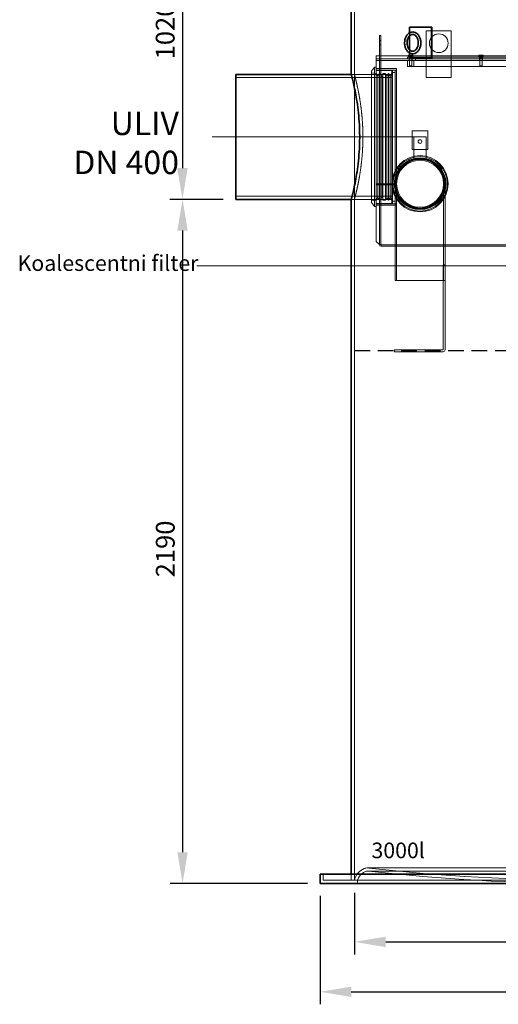
# Model space of a CAD drawing. Units: millimetres. Extents: x 246067 to 267782, y 134767 to 149874.
# Drawn here: x 247283 to 248814, y 143854 to 147006 of the extents above; entities that cross this region are included whole.
import ezdxf

# ---------------------------------------------------------------- set-up
doc = ezdxf.new("R2010")
doc.units = ezdxf.units.MM
for name, pattern in [('ACISOWELD', [3, 2, -1]), ('CHAIN', [0.35429999999999995, 0.2362, -0.0295, 0.0591, -0.0295]), ('DASHED', [0])]:
    doc.linetypes.add(name, pattern=pattern)
doc.layers.get('DEFPOINTS').update_dxf_attribs({"color": 250})
for name, color, linetype, lineweight in [('kote', 252, 'Continuous', 9), ('Osa (ISO)', 1, 'Continuous', 9), ('Skrytá (ISO)', 1, 'DASHED', 18), ('tekst', 253, 'Continuous', 9), ('Viditelná (ISO)', 7, 'Continuous', 35)]:
    doc.layers.add(name, color=color, linetype=linetype, lineweight=lineweight)
doc.styles.get("Standard").update_dxf_attribs({"font": 'ISOCP.SHX'})
doc.styles.add('Styl textu40', font='arial.ttf')
doc.styles.add('Trebuchet MS', font='trebuc.ttf')
doc.dimstyles.new('VARIABEL-ST', dxfattribs={"dimscale": 40, "dimtxt": 7, "dimasz": 2.5, "dimexe": 1, "dimexo": 1, "dimgap": 0.6, "dimtad": 1, "dimdsep": 46, "dimtxsty": 'Standard', "dimcen": 0, "dimclrd": 256, "dimclre": 256, "dimclrt": 5, "dimadec": 0, "dimazin": 0, "dimtp": 0.1, "dimtm": 0.1, "dimtfac": 0.71, "dimtdec": 3, "dimtmove": 0, "dimatfit": 3, "dimfxl": 0, "dimtzin": 0, "dimarcsym": 0})

# ---------------------------------------------------------------- blocks, each defined once
blk = doc.blocks.new('*D129')
at = {"layer": 'DEFPOINTS', "color": 0, "transparency": 16777216}
for p in [(248353.7447426894, 144251.0567578284), (249853.7447426902, 144251.0567578284), (249853.7447426902, 144053.8528543605)]:
    blk.add_point(p, dxfattribs=at)
at = {"layer": 'kote', "lineweight": -2, "transparency": 16777216}
for p, q in [((248353.7447426894, 144211.0567578284), (248353.7447426894, 144013.8528543605)), ((249853.7447426902, 144211.0567578284), (249853.7447426902, 144013.8528543605)), ((248453.7447426894, 144053.8528543605), (249753.7447426902, 144053.8528543605))]:
    blk.add_line(p, q, dxfattribs=at)
at = {"layer": 'kote', "transparency": 16777216}
for points in [[(248453.7447426894, 144070.5195210272), (248453.7447426894, 144037.1861876939), (248353.7447426894, 144053.8528543605)], [(249753.7447426902, 144070.5195210272), (249753.7447426902, 144037.1861876939), (249853.7447426902, 144053.8528543605)]]:
    blk.add_solid(points, dxfattribs=at)
at = {"layer": 'kote', "transparency": 16777216, "insert": (248981.6165025807, 144142.4776838285), "char_height": 60, "attachment_point": 1, "style": 'Styl textu40'}
blk.add_mtext('Ø1500', dxfattribs=at)
blk = doc.blocks.new('*D131')
at = {"layer": 'DEFPOINTS', "color": 0, "transparency": 16777216}
for p in [(247973.7447426902, 146431.0567578284), (247803.7779564318, 144241.0567578284), (248243.7447426895, 144241.0567578284)]:
    blk.add_point(p, dxfattribs=at)
at = {"layer": 'kote', "lineweight": -2, "transparency": 16777216}
for p, q in [((247933.7447426902, 146431.0567578284), (247763.7779564318, 146431.0567578284)), ((247803.7779564318, 146331.0567578284), (247803.7779564318, 144341.0567578284)), ((248203.7447426895, 144241.0567578284), (247763.7779564318, 144241.0567578284))]:
    blk.add_line(p, q, dxfattribs=at)
at = {"layer": 'kote', "transparency": 16777216}
for points in [[(247787.1112897651, 146331.0567578284), (247820.4446230984, 146331.0567578284), (247803.7779564318, 146431.0567578284)], [(247787.1112897651, 144341.0567578284), (247820.4446230984, 144341.0567578284), (247803.7779564318, 144241.0567578284)]]:
    blk.add_solid(points, dxfattribs=at)
at = {"layer": 'kote', "transparency": 16777216, "insert": (247718.5091979052, 145221.0567578284), "char_height": 60, "attachment_point": 1, "rotation": 90, "style": 'Styl textu40'}
blk.add_mtext('2190', dxfattribs=at)
blk = doc.blocks.new('*D132')
at = {"layer": 'DEFPOINTS', "color": 0, "transparency": 16777216}
for p in [(248673.2447426902, 147451.0567578284), (247803.4788575244, 146431.0567578284), (247973.7447426902, 146431.0567578284)]:
    blk.add_point(p, dxfattribs=at)
at = {"layer": 'kote', "lineweight": -2, "transparency": 16777216}
for p, q in [((248633.2447426902, 147451.0567578284), (247763.4788575244, 147451.0567578284)), ((247803.4788575244, 147351.0567578284), (247803.4788575244, 146531.0567578284)), ((247933.7447426902, 146431.0567578284), (247763.4788575244, 146431.0567578284))]:
    blk.add_line(p, q, dxfattribs=at)
at = {"layer": 'kote', "transparency": 16777216}
for points in [[(247786.8121908577, 147351.0567578284), (247820.1455241911, 147351.0567578284), (247803.4788575244, 147451.0567578284)], [(247786.8121908577, 146531.0567578284), (247820.1455241911, 146531.0567578284), (247803.4788575244, 146431.0567578284)]]:
    blk.add_solid(points, dxfattribs=at)
at = {"layer": 'kote', "transparency": 16777216, "insert": (247718.2100989978, 146879.3923649225), "char_height": 60, "attachment_point": 1, "rotation": 90, "style": 'Styl textu40'}
blk.add_mtext('1020', dxfattribs=at)
blk = doc.blocks.new('*D133')
at = {"layer": 'DEFPOINTS', "color": 0, "transparency": 16777216}
for p in [(248243.7447426895, 144241.0567578284), (249963.744742691, 144241.0567578284), (249963.744742691, 143894.0211002595)]:
    blk.add_point(p, dxfattribs=at)
at = {"layer": 'kote', "lineweight": -2, "transparency": 16777216}
for p, q in [((248243.7447426895, 144201.0567578284), (248243.7447426895, 143854.0211002595)), ((249963.744742691, 144201.0567578284), (249963.744742691, 143854.0211002595)), ((248343.7447426895, 143894.0211002595), (249863.744742691, 143894.0211002595))]:
    blk.add_line(p, q, dxfattribs=at)
at = {"layer": 'kote', "transparency": 16777216}
for points in [[(248343.7447426895, 143910.6877669261), (248343.7447426895, 143877.3544335928), (248243.7447426895, 143894.0211002595)], [(249863.744742691, 143910.6877669261), (249863.744742691, 143877.3544335928), (249963.744742691, 143894.0211002595)]]:
    blk.add_solid(points, dxfattribs=at)
at = {"layer": 'kote', "transparency": 16777216, "insert": (249103.7447426902, 143950.3335149935), "char_height": 60, "attachment_point": 5, "style": 'Styl textu40'}
blk.add_mtext('Ø1720', dxfattribs=at)

msp = doc.modelspace()

# ---------------------------------------------------------------- linework, layer by layer
at = {"color": 2, "linetype": 'ACISOWELD', "ltscale": 25}
msp.add_line((248353.7447426902, 145947.5567578284), (249853.7447426902, 145947.5567578284), dxfattribs=at)
at = {"layer": 'kote'}
msp.add_line((247849.1636063048, 146218.4104451638), (249026.2447426895, 146218.4104451638), dxfattribs=at)
at = {"layer": 'Osa (ISO)', "linetype": 'CHAIN', "ltscale": 23.99096870422363}
msp.add_line((247898.7447426902, 146631.0567578284), (248548.7447426902, 146631.0567578284), dxfattribs=at)
at = {"layer": 'Osa (ISO)', "linetype": 'CHAIN', "ltscale": 5.926339626312256}
msp.add_line((248268.7447426902, 146631.0567578284), (248428.7447426902, 146631.0567578284), dxfattribs=at)
at = {"layer": 'Skrytá (ISO)', "ltscale": 13.48592281341553}
msp.add_line((248353.7447426902, 146831.0567578284), (248353.7447426902, 147082.0567578284), dxfattribs=at)
at = {"layer": 'Skrytá (ISO)', "ltscale": 0.6545803546905518}
for p, q in [((248529.5740363667, 146964.0321722975), (248529.5740363667, 146953.7156146088)), ((248529.5740363667, 146910.397901048), (248529.5740363667, 146900.0813433593))]:
    msp.add_line(p, q, dxfattribs=at)
at = {"layer": 'Skrytá (ISO)', "ltscale": 6.345818519592285}
for p, q in [((248530.9882499291, 146982.0567578284), (248530.9882499291, 146882.0567578284)), ((248481.7025009031, 145949.0567578284), (248541.7025009031, 145949.0567578284)), ((248541.7025009031, 145943.0567578284), (248481.7025009031, 145943.0567578284))]:
    msp.add_line(p, q, dxfattribs=at)
at = {"layer": 'Skrytá (ISO)', "ltscale": 5.076634883880615}
for p, q in [((248583.7447426895, 146971.0567578284), (248663.7447426895, 146971.0567578284)), ((248663.7447426895, 146821.0567578284), (248583.7447426895, 146821.0567578284))]:
    msp.add_line(p, q, dxfattribs=at)
at = {"layer": 'Skrytá (ISO)', "ltscale": 12.08897495269775}
for p, q in [((248583.7447426895, 146821.0567578284), (248583.7447426895, 146971.0567578284)), ((248663.7447426895, 146971.0567578284), (248663.7447426895, 146821.0567578284))]:
    msp.add_line(p, q, dxfattribs=at)
at = {"layer": 'Skrytá (ISO)', "ltscale": 0.3171959221363068}
for p, q in [((248438.7447426895, 146956.0567578284), (248433.7447426895, 146956.0567578284)), ((248438.7447426895, 146940.0567578284), (248433.7447426895, 146940.0567578284)), ((248438.7447426895, 146926.0567578284), (248433.7447426895, 146926.0567578284)), ((248438.7447426895, 146876.0567578284), (248433.7447426895, 146876.0567578284)), ((248438.7447426895, 146881.0567578284), (248438.7447426895, 146876.0567578284)), ((248523.7447426895, 146881.0567578284), (248523.7447426895, 146886.0567578284)), ((248529.2447426895, 146881.0567578284), (248529.2447426895, 146886.0567578284)), ((248529.2447426895, 146876.0567578284), (248529.2447426895, 146881.0567578284)), ((248538.2447426895, 146881.0567578284), (248538.2447426895, 146886.0567578284)), ((248538.2447426895, 146876.0567578284), (248538.2447426895, 146881.0567578284)), ((248548.7447426895, 146881.0567578284), (248548.7447426895, 146876.0567578284)), ((248754.2447426894, 146881.0567578284), (248754.2447426894, 146886.0567578284)), ((248754.2447426895, 146876.0567578284), (248754.2447426895, 146881.0567578284)), ((248763.2447426894, 146881.0567578284), (248763.2447426894, 146886.0567578284)), ((248763.2447426895, 146876.0567578284), (248763.2447426895, 146881.0567578284)), ((248433.7447426895, 146850.0567578284), (248438.7447426895, 146850.0567578284)), ((248433.7447426894, 146412.0567578284), (248438.7447426894, 146412.0567578284))]:
    msp.add_line(p, q, dxfattribs=at)
at = {"layer": 'Skrytá (ISO)', "ltscale": 1.993529081344604}
for p, q in [((248433.7447426895, 146936.0567578284), (248433.7447426895, 146956.0567578284)), ((248438.7447426895, 146956.0567578284), (248438.7447426895, 146936.0567578284))]:
    msp.add_line(p, q, dxfattribs=at)
at = {"layer": 'Skrytá (ISO)', "ltscale": 3.807451248168945}
for p, q in [((248433.7447426895, 146876.0567578284), (248433.7447426895, 146936.0567578284)), ((248438.7447426895, 146876.0567578284), (248438.7447426895, 146936.0567578284)), ((248538.7447426895, 146651.0567578284), (248538.7447426895, 146591.0567578284)), ((248588.7447426895, 146591.0567578284), (248588.7447426895, 146651.0567578284))]:
    msp.add_line(p, q, dxfattribs=at)
at = {"layer": 'Skrytá (ISO)', "ltscale": 13.69853591918945}
msp.add_line((248423.7447426895, 146891.0567578284), (248423.7447426895, 146296.1567578284), dxfattribs=at)
at = {"layer": 'Skrytá (ISO)', "ltscale": 12.89490604400635}
for p, q in [((248423.7447426895, 146891.0567578284), (249783.7447426895, 146891.0567578284)), ((249783.7447426895, 146881.0567578284), (248423.7447426895, 146881.0567578284)), ((248423.7447426895, 146876.0567578284), (249783.7447426895, 146876.0567578284))]:
    msp.add_line(p, q, dxfattribs=at)
at = {"layer": 'Skrytá (ISO)', "ltscale": 13.58340263366699}
for p, q in [((248433.7447426895, 146876.0567578284), (248433.7447426895, 146286.1567578284)), ((248438.7447426895, 146876.0567578284), (248438.7447426895, 146286.1567578284))]:
    msp.add_line(p, q, dxfattribs=at)
at = {"layer": 'Skrytá (ISO)', "ltscale": 12.53671455383301}
for p, q in [((249223.7447426894, 146886.0567578284), (248523.7447426895, 146886.0567578284)), ((248523.7447426895, 146856.0567578284), (249223.7447426894, 146856.0567578284))]:
    msp.add_line(p, q, dxfattribs=at)
at = {"layer": 'Skrytá (ISO)', "ltscale": 1.269083738327026}
for p, q in [((248523.7447426895, 146856.0567578284), (248523.7447426895, 146876.0567578284)), ((248529.7447426895, 146856.0567578284), (248529.7447426895, 146876.0567578284)), ((248537.7447426895, 146856.0567578284), (248537.7447426895, 146876.0567578284)), ((248543.7447426895, 146876.0567578284), (248543.7447426895, 146856.0567578284)), ((248754.7447426895, 146856.0567578284), (248754.7447426895, 146876.0567578284)), ((248762.7447426895, 146856.0567578284), (248762.7447426895, 146876.0567578284)), ((248253.7447426895, 144271.0567578284), (248253.7447426895, 144251.0567578284)), ((248343.7447426902, 144251.0567578284), (248343.7447426902, 144271.0567578284))]:
    msp.add_line(p, q, dxfattribs=at)
at = {"layer": 'Skrytá (ISO)', "ltscale": 1.594803333282471}
for p, q in [((248525.7447426895, 146887.6567578284), (248541.7447426895, 146887.6567578284)), ((248750.7447426895, 146887.6567578284), (248766.7447426895, 146887.6567578284))]:
    msp.add_line(p, q, dxfattribs=at)
at = {"layer": 'Skrytá (ISO)', "ltscale": 0.101434700191021}
for p, q in [((248525.7447426895, 146886.0567578284), (248525.7447426895, 146887.6567578284)), ((248529.5447426894, 146886.0567578284), (248529.5447426894, 146887.6567578284)), ((248537.9447426894, 146886.0567578284), (248537.9447426894, 146887.6567578284)), ((248541.7447426895, 146886.0567578284), (248541.7447426895, 146887.6567578284)), ((248750.7447426895, 146886.0567578284), (248750.7447426895, 146887.6567578284)), ((248754.5447426894, 146886.0567578284), (248754.5447426894, 146887.6567578284)), ((248762.9447426894, 146886.0567578284), (248762.9447426894, 146887.6567578284)), ((248766.7447426895, 146886.0567578284), (248766.7447426895, 146887.6567578284))]:
    msp.add_line(p, q, dxfattribs=at)
at = {"layer": 'Skrytá (ISO)', "ltscale": 0.4318529665470123}
for p, q in [((248530.4947426895, 146892.9568578284), (248527.2447426895, 146892.9568578284)), ((248536.9947426895, 146892.9568578284), (248530.4947426895, 146892.9568578284)), ((248540.2447426895, 146892.9568578284), (248536.9947426895, 146892.9568578284)), ((248755.4947426895, 146892.9568578284), (248752.2447426895, 146892.9568578284)), ((248761.9947426895, 146892.9568578284), (248755.4947426895, 146892.9568578284)), ((248765.2447426895, 146892.9568578284), (248761.9947426895, 146892.9568578284))]:
    msp.add_line(p, q, dxfattribs=at)
at = {"layer": 'Skrytá (ISO)', "ltscale": 0.2613165378570557}
for p, q in [((248527.2447426895, 146888.2568578284), (248527.2447426895, 146892.3763012448)), ((248533.7447426895, 146888.2568578284), (248533.7447426895, 146892.3763012448)), ((248540.2447426895, 146888.2568578284), (248540.2447426895, 146892.3763012448)), ((248752.2447426895, 146888.2568578284), (248752.2447426895, 146892.3763012448)), ((248758.7447426895, 146888.2568578284), (248758.7447426895, 146892.3763012448)), ((248765.2447426895, 146888.2568578284), (248765.2447426895, 146892.3763012448))]:
    msp.add_line(p, q, dxfattribs=at)
at = {"layer": 'Skrytá (ISO)', "ltscale": 0.4761963188648224}
for p, q in [((248533.7447426895, 146888.2568578284), (248527.2447426895, 146888.2568578284)), ((248540.2447426895, 146888.2568578284), (248533.7447426895, 146888.2568578284)), ((248758.7447426895, 146888.2568578284), (248752.2447426895, 146888.2568578284)), ((248765.2447426895, 146888.2568578284), (248758.7447426895, 146888.2568578284))]:
    msp.add_line(p, q, dxfattribs=at)
at = {"layer": 'Skrytá (ISO)', "ltscale": 0.03798185661435127}
for p, q in [((248528.0447426894, 146888.2568578284), (248528.0447426894, 146887.6567578284)), ((248539.4447426894, 146888.2568578284), (248539.4447426894, 146887.6567578284)), ((248753.0447426894, 146888.2568578284), (248753.0447426894, 146887.6567578284)), ((248764.4447426894, 146888.2568578284), (248764.4447426894, 146887.6567578284))]:
    msp.add_line(p, q, dxfattribs=at)
at = {"layer": 'Skrytá (ISO)', "ltscale": 0.0530921146273613}
for p, q in [((248530.0830339394, 146884.6736703284), (248529.7447426895, 146883.9067578284)), ((248537.4064514394, 146884.6736703284), (248537.7447426895, 146883.9067578284)), ((248755.0830339394, 146884.6736703284), (248754.7447426895, 146883.9067578284)), ((248762.4064514394, 146884.6736703284), (248762.7447426895, 146883.9067578284))]:
    msp.add_line(p, q, dxfattribs=at)
at = {"layer": 'Skrytá (ISO)', "ltscale": 0.7973516583442688}
for p, q in [((248529.7447426895, 146883.9067578284), (248537.7447426895, 146883.9067578284)), ((248754.7447426895, 146883.9067578284), (248762.7447426895, 146883.9067578284)), ((248529.7447426895, 146858.4236703284), (248537.7447426895, 146858.4236703284)), ((248754.7447426895, 146858.4236703284), (248762.7447426895, 146858.4236703284))]:
    msp.add_line(p, q, dxfattribs=at)
at = {"layer": 'Skrytá (ISO)', "ltscale": 1.617035984992981}
for p, q in [((248529.7447426895, 146883.9067578284), (248529.7447426895, 146858.4236703284)), ((248537.7447426895, 146883.9067578284), (248537.7447426895, 146858.4236703284)), ((248754.7447426895, 146883.9067578284), (248754.7447426895, 146858.4236703284)), ((248762.7447426895, 146883.9067578284), (248762.7447426895, 146858.4236703284))]:
    msp.add_line(p, q, dxfattribs=at)
at = {"layer": 'Skrytá (ISO)', "ltscale": 0.1892043054103851}
for p, q in [((248530.0830339394, 146887.6567578284), (248530.0830339394, 146884.6736703284)), ((248537.4064514394, 146887.6567578284), (248537.4064514394, 146884.6736703284)), ((248755.0830339394, 146887.6567578284), (248755.0830339394, 146884.6736703284)), ((248762.4064514394, 146887.6567578284), (248762.4064514394, 146884.6736703284))]:
    msp.add_line(p, q, dxfattribs=at)
at = {"layer": 'Skrytá (ISO)', "ltscale": 0.7299089431762695}
for p, q in [((248530.0830339394, 146884.6736703284), (248537.4064514394, 146884.6736703284)), ((248755.0830339394, 146884.6736703284), (248762.4064514394, 146884.6736703284))]:
    msp.add_line(p, q, dxfattribs=at)
at = {"layer": 'Skrytá (ISO)', "ltscale": 0.995639443397522}
for p, q in [((248408.7447426895, 146841.2034257677), (248417.7447426895, 146854.0567578284)), ((248408.7447426895, 146420.9100898891), (248417.7447426895, 146408.0567578284))]:
    msp.add_line(p, q, dxfattribs=at)
at = {"layer": 'Skrytá (ISO)', "ltscale": 13.30180549621582}
msp.add_line((248408.7447426895, 146841.2034257677), (248408.7447426895, 146420.9100898891), dxfattribs=at)
at = {"layer": 'Skrytá (ISO)', "ltscale": 0.9624369740486145}
for p, q in [((248423.7447426895, 146833.8067578284), (248408.7447426895, 146836.0567578284)), ((248423.7447426895, 146428.3067578284), (248408.7447426895, 146426.0567578284))]:
    msp.add_line(p, q, dxfattribs=at)
at = {"layer": 'Skrytá (ISO)', "ltscale": 12.54701519012451}
msp.add_line((248417.7447426895, 146854.0567578284), (248417.7447426895, 146408.0567578284), dxfattribs=at)
at = {"layer": 'Skrytá (ISO)', "ltscale": 0.3806551098823547}
for p, q in [((248423.7447426895, 146854.0567578284), (248417.7447426895, 146854.0567578284)), ((248423.7447426895, 146408.0567578284), (248417.7447426895, 146408.0567578284)), ((248637.7025009031, 146221.0567578284), (248643.7025009031, 146221.0567578284)), ((248643.7025009031, 146171.0567578284), (248637.7025009031, 146171.0567578284)), ((248481.7025009031, 145943.0567578284), (248481.7025009031, 145949.0567578284)), ((248541.7025009031, 145949.0567578284), (248541.7025009031, 145943.0567578284))]:
    msp.add_line(p, q, dxfattribs=at)
at = {"layer": 'Skrytá (ISO)', "ltscale": 4.124747276306152}
for p, q in [((248423.7447426895, 146850.0567578284), (248488.7447426895, 146850.0567578284)), ((248423.7447426895, 146845.0567578284), (248488.7447426895, 146845.0567578284)), ((248488.7447426895, 146480.6645925367), (248423.7447426895, 146480.6645925367)), ((248488.7447426895, 146480.6380232591), (248423.7447426895, 146480.6380232591)), ((248423.7447426895, 146477.1507568991), (248488.7447426895, 146477.1507568991)), ((248423.7447426895, 146477.123566844), (248488.7447426895, 146477.123566844)), ((248423.7447426895, 146417.0567578284), (248488.7447426895, 146417.0567578284)), ((248423.7447426895, 146412.0567578284), (248488.7447426895, 146412.0567578284))]:
    msp.add_line(p, q, dxfattribs=at)
at = {"layer": 'Skrytá (ISO)', "ltscale": 3.172859191894531}
for p, q in [((248473.7447426895, 146844.0567578284), (248423.7447426895, 146844.0567578284)), ((248588.7447426895, 146651.0567578284), (248538.7447426895, 146651.0567578284)), ((248538.7447426895, 146591.0567578284), (248588.7447426895, 146591.0567578284)), ((248473.7447426895, 146418.0567578284), (248423.7447426895, 146418.0567578284))]:
    msp.add_line(p, q, dxfattribs=at)
at = {"layer": 'Skrytá (ISO)', "ltscale": 13.48241519927979}
msp.add_line((248473.7447426895, 146844.0567578284), (248473.7447426895, 146418.0567578284), dxfattribs=at)
at = {"layer": 'Skrytá (ISO)', "ltscale": 13.54422092437744}
for p, q in [((248475.7447426895, 146631.0937740542), (248475.7447426895, 146845.0567578284)), ((248483.7447426895, 146631.0937740542), (248483.7447426895, 146845.0567578284))]:
    msp.add_line(p, q, dxfattribs=at)
at = {"layer": 'Skrytá (ISO)', "ltscale": 0.5075734853744507}
for p, q in [((248475.7447426895, 146845.0567578284), (248483.7447426895, 146845.0567578284)), ((248475.7447426895, 146837.0567578284), (248483.7447426895, 146837.0567578284)), ((248452.6734351837, 146833.8067578284), (248444.6734351837, 146833.8067578284)), ((248475.7447426895, 146631.09239027), (248475.7447426895, 146631.0937740542)), ((248475.7447426895, 146631.0937740542), (248483.7447426895, 146631.0937740542)), ((248483.7447426895, 146631.09239027), (248475.7447426895, 146631.09239027)), ((248483.7447426895, 146631.0564364876), (248475.7447426895, 146631.0564364876)), ((248475.7447426895, 146631.0564240084), (248483.7447426895, 146631.0564240084)), ((248483.7447426895, 146631.0937740542), (248483.7447426895, 146631.09239027)), ((248452.6734351837, 146428.3067578284), (248444.6734351837, 146428.3067578284)), ((248475.7447426895, 146425.0567578284), (248483.7447426895, 146425.0567578284)), ((248475.7447426895, 146417.0567578284), (248483.7447426895, 146417.0567578284))]:
    msp.add_line(p, q, dxfattribs=at)
at = {"layer": 'Skrytá (ISO)', "ltscale": 13.82620429992676}
msp.add_line((248488.7447426895, 146477.1507568991), (248488.7447426895, 146850.0567578284), dxfattribs=at)
at = {"layer": 'Skrytá (ISO)', "ltscale": 0.0687219500541687}
for p, q in [((248530.5115551894, 146857.6567578284), (248529.7447426895, 146858.4236703284)), ((248536.9779301894, 146857.6567578284), (248537.7447426895, 146858.4236703284)), ((248755.5115551894, 146857.6567578284), (248754.7447426895, 146858.4236703284)), ((248761.9779301894, 146857.6567578284), (248762.7447426895, 146858.4236703284))]:
    msp.add_line(p, q, dxfattribs=at)
at = {"layer": 'Skrytá (ISO)', "ltscale": 0.6444776654243469}
for p, q in [((248536.9779301894, 146857.6567578284), (248530.5115551894, 146857.6567578284)), ((248761.9779301894, 146857.6567578284), (248755.5115551894, 146857.6567578284))]:
    msp.add_line(p, q, dxfattribs=at)
at = {"layer": 'Skrytá (ISO)', "ltscale": 13.43219470977783}
for p, q in [((247973.7447426902, 146821.2567578284), (248473.7447426902, 146821.2567578284)), ((247973.7447426902, 146440.8567578284), (248473.7447426902, 146440.8567578284))]:
    msp.add_line(p, q, dxfattribs=at)
at = {"layer": 'Skrytá (ISO)', "ltscale": 0.6344918608665466}
for p, q in [((248343.7447426902, 146831.0567578284), (248353.7447426902, 146831.0567578284)), ((248429.0125695658, 146825.3067578284), (248423.7447426895, 146833.8067578284)), ((248429.0125695658, 146825.3067578284), (248434.2803964422, 146833.8067578284)), ((248457.9412620602, 146825.3067578284), (248452.6734351837, 146833.8067578284)), ((248457.9412620602, 146825.3067578284), (248463.2090889366, 146833.8067578284)), ((248468.476915813, 146825.3067578284), (248463.2090889366, 146833.8067578284)), ((248468.476915813, 146825.3067578284), (248473.7447426895, 146833.8067578284)), ((248343.7447426902, 146431.0567578284), (248353.7447426902, 146431.0567578284)), ((248429.0125695658, 146436.8067578284), (248423.7447426895, 146428.3067578284)), ((248429.0125695658, 146436.8067578284), (248434.2803964422, 146428.3067578284)), ((248457.9412620602, 146436.8067578284), (248452.6734351837, 146428.3067578284)), ((248457.9412620602, 146436.8067578284), (248463.2090889366, 146428.3067578284)), ((248468.476915813, 146436.8067578284), (248463.2090889366, 146428.3067578284)), ((248468.476915813, 146436.8067578284), (248473.7447426895, 146428.3067578284))]:
    msp.add_line(p, q, dxfattribs=at)
at = {"layer": 'Skrytá (ISO)', "ltscale": 10.47711181640625}
for p, q in [((248343.7447426902, 146831.0567578284), (248473.7447426902, 146831.0567578284)), ((248343.7447426902, 146431.0567578284), (248473.7447426902, 146431.0567578284))]:
    msp.add_line(p, q, dxfattribs=at)
at = {"layer": 'Skrytá (ISO)', "ltscale": 12.29558277130127}
for p, q in [((248429.0125695658, 146825.3067578284), (248429.0125695658, 146436.8067578284)), ((248457.9412620602, 146825.3067578284), (248457.9412620602, 146436.8067578284)), ((248468.476915813, 146825.3067578284), (248468.476915813, 146436.8067578284))]:
    msp.add_line(p, q, dxfattribs=at)
at = {"layer": 'Skrytá (ISO)', "ltscale": 12.83361339569092}
for p, q in [((248434.2803964422, 146833.8067578284), (248434.2803964422, 146428.3067578284)), ((248444.6734351837, 146833.8067578284), (248444.6734351837, 146428.3067578284)), ((248452.6734351837, 146833.8067578284), (248452.6734351837, 146428.3067578284)), ((248463.2090889366, 146833.8067578284), (248463.2090889366, 146428.3067578284))]:
    msp.add_line(p, q, dxfattribs=at)
at = {"layer": 'Skrytá (ISO)', "ltscale": 0.8162959218025208}
for p, q in [((248442.6734351837, 146824.0567578284), (248434.2803964422, 146833.8067578284)), ((248442.6734351837, 146438.0567578284), (248434.2803964422, 146428.3067578284))]:
    msp.add_line(p, q, dxfattribs=at)
at = {"layer": 'Skrytá (ISO)', "ltscale": 0.149568185210228}
for p, q in [((248442.6734351837, 146824.0567578284), (248444.6734351837, 146825.3067578284)), ((248442.6734351837, 146438.0567578284), (248444.6734351837, 146436.8067578284))]:
    msp.add_line(p, q, dxfattribs=at)
at = {"layer": 'Skrytá (ISO)', "ltscale": 13.961669921875}
msp.add_line((248442.6734351837, 146824.0567578284), (248442.6734351837, 146438.0567578284), dxfattribs=at)
at = {"layer": 'Skrytá (ISO)', "ltscale": 0.0021815977524966}
for p, q in [((248475.7447426895, 146631.0564364876), (248475.7447426895, 146631.09239027)), ((248483.7447426895, 146631.0564364876), (248483.7447426895, 146631.09239027))]:
    msp.add_line(p, q, dxfattribs=at)
at = {"layer": 'Skrytá (ISO)', "ltscale": 13.54569911956787}
msp.add_line((248475.7447426895, 146417.0567578284), (248475.7447426895, 146631.0564240084), dxfattribs=at)
at = {"layer": 'Skrytá (ISO)', "ltscale": 13.39579010009766}
msp.add_line((248483.7447426895, 146481.0567578284), (248483.7447426895, 146631.0564240084), dxfattribs=at)
at = {"layer": 'Skrytá (ISO)', "ltscale": 2.538267374038696}
msp.add_line((248543.7447426895, 146631.0567578284), (248583.7447426895, 146631.0567578284), dxfattribs=at)
at = {"layer": 'Skrytá (ISO)', "ltscale": 4.603250503540039}
for p, q in [((248543.7447426895, 146558.5164247525), (248543.7447426895, 146631.0567578284)), ((248583.7447426895, 146631.0567578284), (248583.7447426895, 146558.5164247525))]:
    msp.add_line(p, q, dxfattribs=at)
at = {"layer": 'Skrytá (ISO)', "ltscale": 12.49194049835205}
for p, q in [((248483.7447426894, 146171.0567578284), (248483.7447426895, 146481.0567578284)), ((248488.6447426894, 146171.0567578284), (248488.6447426894, 146481.0567578284)), ((248638.8447426894, 146171.0567578284), (248638.8447426894, 146481.0567578284)), ((248643.7447426895, 146171.0567578284), (248643.7447426895, 146481.0567578284))]:
    msp.add_line(p, q, dxfattribs=at)
at = {"layer": 'Skrytá (ISO)', "ltscale": 0.002354801865294576}
msp.add_line((248488.7447426895, 146477.123566844), (248488.7447426895, 146477.1507568991), dxfattribs=at)
at = {"layer": 'Skrytá (ISO)', "ltscale": 13.96711254119873}
msp.add_line((248488.7447426895, 146412.0567578284), (248488.7447426895, 146477.123566844), dxfattribs=at)
at = {"layer": 'Skrytá (ISO)', "ltscale": 13.01430416107178}
msp.add_line((248353.7447426902, 144251.0567578284), (248353.7447426902, 146431.0567578284), dxfattribs=at)
at = {"layer": 'Skrytá (ISO)', "ltscale": 0.8973484039306641}
msp.add_line((248433.7447426895, 146286.1567578284), (248423.7447426895, 146296.1567578284), dxfattribs=at)
at = {"layer": 'Skrytá (ISO)', "ltscale": 0.3235418498516083}
msp.add_line((248438.8447426894, 146286.1567578284), (248433.7447426895, 146286.1567578284), dxfattribs=at)
at = {"layer": 'Skrytá (ISO)', "ltscale": 0.5082754492759705}
msp.add_line((248438.8447426894, 146286.1567578284), (248438.8447426894, 146281.0567578284), dxfattribs=at)
at = {"layer": 'Skrytá (ISO)', "ltscale": 13.33216953277588}
msp.add_line((248438.8447426894, 146286.0567578284), (249348.6853224716, 146286.0567578284), dxfattribs=at)
at = {"layer": 'Skrytá (ISO)', "ltscale": 13.39659881591797}
msp.add_line((249768.6447426894, 146281.0567578284), (248438.8447426894, 146281.0567578284), dxfattribs=at)
at = {"layer": 'Skrytá (ISO)', "ltscale": 14.60885429382324}
for p, q in [((248637.7025009031, 146221.0567578284), (248637.7025009031, 145949.1567578284)), ((248643.7025009031, 145949.1567578284), (248643.7025009031, 146221.0567578284))]:
    msp.add_line(p, q, dxfattribs=at)
at = {"layer": 'Skrytá (ISO)', "ltscale": 11.82224178314209}
msp.add_line((248483.7447426894, 146171.0567578284), (248637.7025009031, 146171.0567578284), dxfattribs=at)
at = {"layer": 'Skrytá (ISO)', "ltscale": 0.1648851037025452}
msp.add_line((248643.7025009031, 146171.0567578284), (248643.7447426895, 146171.0567578284), dxfattribs=at)
at = {"layer": 'Skrytá (ISO)', "ltscale": 6.085635662078857}
for p, q in [((248637.6025009032, 145949.0567578284), (248541.7025009031, 145949.0567578284)), ((248541.7025009031, 145943.0567578284), (248637.6025009032, 145943.0567578284))]:
    msp.add_line(p, q, dxfattribs=at)
at = {"layer": 'Skrytá (ISO)', "ltscale": 13.27283382415771}
for p, q in [((249811.4449829216, 144290.6049083664), (248396.0445024588, 144290.6049083664)), ((249811.4449829216, 144280.6049083664), (248396.0445024588, 144280.6049083664))]:
    msp.add_line(p, q, dxfattribs=at)
at = {"layer": 'Skrytá (ISO)', "ltscale": 13.04316711425781}
msp.add_line((248253.7447426895, 144251.0567578284), (249953.744742691, 144251.0567578284), dxfattribs=at)
at = {"layer": 'Skrytá (ISO)', "ltscale": 15.19145393371582}
msp.add_circle((248623.7447426895, 146931.0567578284), 30.00000000000001, dxfattribs=at)
at = {"layer": 'Skrytá (ISO)', "ltscale": 2.392254829406738}
msp.add_circle((248563.7447426895, 146616.0567578284), 6.000000000000015, dxfattribs=at)
at = {"layer": 'Skrytá (ISO)', "ltscale": 13.0212459564209}
msp.add_circle((248563.7447426895, 146481.0567578284), 89.99999999999984, dxfattribs=at)
at = {"layer": 'Skrytá (ISO)', "ltscale": 12.61614036560059}
msp.add_circle((248563.7447426895, 146481.0567578284), 87.19999999999987, dxfattribs=at)
at = {"layer": 'Skrytá (ISO)', "ltscale": 13.967698097229}
msp.add_circle((248563.7447426895, 146481.0567578284), 82.74999999999986, dxfattribs=at)
at = {"layer": 'Skrytá (ISO)', "ltscale": 13.798903465271}
msp.add_circle((248563.7447426895, 146481.0567578284), 81.74999999999987, dxfattribs=at)
at = {"layer": 'Skrytá (ISO)', "ltscale": 13.6301097869873}
msp.add_circle((248563.7447426895, 146481.0567578284), 80.74999999999989, dxfattribs=at)
at = {"layer": 'Skrytá (ISO)', "ltscale": 12.31527328491211}
for radius in [80.00000000000028, 80.00000000000043]:
    msp.add_circle((248563.7447426895, 146481.0567578284), radius, dxfattribs=at)
at = {"layer": 'Skrytá (ISO)', "ltscale": 13.16592693328857}
msp.add_circle((248563.7447426895, 146481.0567578284), 78.00000000000017, dxfattribs=at)
at = {"layer": 'Skrytá (ISO)', "ltscale": 13.21252918243408}
for radius in [75.10000000000028, 75.1000000000004]:
    msp.add_circle((248563.7447426895, 146481.0567578284), radius, dxfattribs=at)
at = {"layer": 'Skrytá (ISO)', "ltscale": 0.5082754492759705}
msp.add_arc((248438.8447426894, 146286.1567578284), 5.100000000000101, 180, 270, dxfattribs=at)
at = {"layer": 'Skrytá (ISO)', "ltscale": 0.009868145920336246}
for centre, radius, start, end in [((248438.8447426894, 146286.1567578284), 0.1000000000000512, 180, 270), ((248637.6025009032, 145949.1567578284), 0.0999999999999971, 270, 0)]:
    msp.add_arc(centre, radius, start, end, dxfattribs=at)
at = {"layer": 'Skrytá (ISO)', "ltscale": 0.6079568862915039}
msp.add_arc((248637.6025009032, 145949.1567578284), 6.099999999999956, 270, 0, dxfattribs=at)
at = {"layer": 'Skrytá (ISO)', "ltscale": 3.240125894546509}
msp.add_arc((248403.5788940547, 144241.2226064632), 50.79520819295439, 111.2423646216991, 168.8368200503513, dxfattribs=at)
at = {"layer": 'Skrytá (ISO)', "ltscale": 0.7057232856750488}
msp.add_arc((248396.0445024588, 144260.6049083664), 30.00000000000001, 90, 111.2423646216991, dxfattribs=at)
at = {"layer": 'Skrytá (ISO)', "ltscale": 0.2135997414588928}
msp.add_arc((248396.0445024588, 144260.6049083664), 30.00000000000003, 83.56852042944377, 90, dxfattribs=at)
at = {"layer": 'Skrytá (ISO)', "ltscale": 12.58053684234619}
msp.add_arc((249100.379304435, 150512.6302336173), 6261.574380208096, 263.57234516616, 270, dxfattribs=at)
at = {"layer": 'Skrytá (ISO)', "ltscale": 3.117143392562866}
msp.add_arc((248403.5788940547, 144241.2226064632), 40.79520819295439, 111.2423646216991, 180.2329306162403, dxfattribs=at)
at = {"layer": 'Skrytá (ISO)', "ltscale": 0.4704488515853882}
msp.add_arc((248396.0445024588, 144260.6049083664), 20.00000000000001, 90, 111.2423646216991, dxfattribs=at)
at = {"layer": 'Skrytá (ISO)', "ltscale": 0.142282173037529}
msp.add_arc((248396.0445024588, 144260.6049083664), 20.00000000000002, 83.57232692871901, 90, dxfattribs=at)
at = {"layer": 'Skrytá (ISO)', "ltscale": 12.54034233093262}
msp.add_arc((249100.379304435, 150512.6302336173), 6271.574380208095, 263.572326928719, 269.9692295227324, dxfattribs=at)
at = {"layer": 'Skrytá (ISO)', "ltscale": 12.71760749816895}
msp.add_open_spline([(248353.7447426902, 146431.0567578284), (248353.7447426902, 146431.0567578285), (248353.8249029111, 146431.3566692116), (248354.1550740048, 146432.6001361219), (248354.4050858735, 146433.543643507), (248355.4055880694, 146437.3623424686), (248356.4119012412, 146441.2386610468), (248358.9432365664, 146451.4632803375), (248360.4682059667, 146457.8197033324), (248363.7485307908, 146472.4835550877), (248365.5007667201, 146480.792023982), (248368.8970423902, 146498.4803937084), (248370.6618783339, 146508.4748702996), (248373.9878894196, 146530.2554779817), (248375.5456572348, 146542.0413791776), (248378.1435015452, 146566.6596545124), (248379.1829953604, 146579.5128052481), (248380.2183044713, 146598.927796817), (248380.477483968, 146605.421698111), (248380.8198961451, 146618.3303090064), (248380.9031279501, 146624.7450233271), (248380.9031279501, 146637.3684923296), (248380.8198961451, 146643.7832066504), (248380.477483968, 146656.6918175458), (248380.2183044713, 146663.1857188398), (248379.1829953604, 146682.6007104087), (248378.1435015452, 146695.4538611444), (248375.5456572348, 146720.0721364791), (248373.9878894196, 146731.858037675), (248370.6618783339, 146753.6386453571), (248368.8970423902, 146763.6331219483), (248365.5007667201, 146781.3214916748), (248363.7485307908, 146789.6299605691), (248360.4682059667, 146804.2938123244), (248358.9432365664, 146810.6502353193), (248356.4119012412, 146820.87485461), (248355.4055880694, 146824.7511731882), (248354.4050858735, 146828.5698721498), (248354.1550740048, 146829.5133795349), (248353.8249029111, 146830.7568464453), (248353.7447426902, 146831.0567578284), (248353.7447426902, 146831.0567578284), (248353.7447426902, 146831.0567578284), (248353.7447426902, 146831.0567578284)], degree=3, knots=[30.29356055740124, 30.29356055740124, 30.29356055780649, 30.29356055780649, 32.18673527669915, 32.18673527669915, 34.07990999599708, 34.07990999599708, 37.86625943459292, 37.86625943459292, 41.65260887318875, 41.65260887318875, 45.4389583117846, 45.4389583117846, 49.22599901253906, 49.22599901253906, 53.01303971329354, 53.01303971329354, 56.800080414048, 56.800080414048, 58.69360076442524, 58.69360076442524, 60.58712111480247, 60.58712111480247, 62.4806414651797, 62.4806414651797, 64.37416181555693, 64.37416181555693, 68.1612025163114, 68.1612025163114, 71.94824321706588, 71.94824321706588, 75.73528391782034, 75.73528391782034, 79.52163335641617, 79.52163335641617, 83.30798279501202, 83.30798279501202, 87.09433223360787, 87.09433223360787, 88.98750695290579, 88.98750695290579, 90.8806816722037, 90.8806816722037, 90.88068167323634, 90.88068167323634, 90.88068167323634, 90.88068167323634], dxfattribs=at)
at = {"layer": 'Skrytá (ISO)', "ltscale": 0.2416984587907791}
for points, weights in [([(248527.2447426895, 146892.3763012448), (248527.2447426895, 146892.9568578284), (248527.2447426895, 146892.9568578284)], [1, 1.037954849302045, 1]), ([(248530.4947426895, 146892.9568578284), (248528.9864124402, 146892.9568578284), (248527.2447426895, 146892.3763012448)], [1, 1.037954849302055, 1]), ([(248533.7447426895, 146892.3763012448), (248532.0030729386, 146892.9568578284), (248530.4947426895, 146892.9568578284)], [1, 1.037954849302047, 1]), ([(248536.9947426895, 146892.9568578284), (248535.4864124402, 146892.9568578284), (248533.7447426895, 146892.3763012448)], [1, 1.037954849302045, 1]), ([(248540.2447426895, 146892.3763012448), (248538.5030729386, 146892.9568578284), (248536.9947426895, 146892.9568578284)], [1, 1.037954849302044, 1]), ([(248540.2447426895, 146892.9568578284), (248540.2447426895, 146892.9568578284), (248540.2447426895, 146892.3763012448)], [1, 1.037954849302054, 1]), ([(248752.2447426895, 146892.3763012448), (248752.2447426895, 146892.9568578284), (248752.2447426895, 146892.9568578284)], [1, 1.037954849302045, 1]), ([(248755.4947426895, 146892.9568578284), (248753.9864124402, 146892.9568578284), (248752.2447426895, 146892.3763012448)], [1, 1.037954849302055, 1]), ([(248758.7447426895, 146892.3763012448), (248757.0030729386, 146892.9568578284), (248755.4947426895, 146892.9568578284)], [1, 1.037954849302047, 1]), ([(248761.9947426895, 146892.9568578284), (248760.4864124402, 146892.9568578284), (248758.7447426895, 146892.3763012448)], [1, 1.037954849302045, 1]), ([(248765.2447426895, 146892.3763012448), (248763.5030729386, 146892.9568578284), (248761.9947426895, 146892.9568578284)], [1, 1.037954849302044, 1]), ([(248765.2447426895, 146892.9568578284), (248765.2447426895, 146892.9568578284), (248765.2447426895, 146892.3763012448)], [1, 1.037954849302054, 1])]:
    msp.add_rational_spline(points, weights, degree=2, dxfattribs=at)
at = {"layer": 'Viditelná (ISO)'}
for p, q in [((248343.7447426902, 146831.0567578284), (248343.7447426902, 147082.0567578284)), ((248600.2847144854, 146982.0567578284), (248529.5740363667, 146982.0567578284)), ((248529.5740363667, 146982.0567578284), (248529.5740363667, 146964.0321722975)), ((248601.6989280478, 146982.0567578284), (248600.2847144854, 146982.0567578284)), ((248600.2847144854, 146882.0567578284), (248600.2847144854, 146982.0567578284)), ((248601.6989280478, 146882.0567578284), (248601.6989280478, 146982.0567578284)), ((248529.5740363667, 146953.7156146088), (248529.5740363667, 146910.397901048)), ((248529.5740363667, 146900.0813433593), (248529.5740363667, 146882.0567578284)), ((248529.5740363667, 146882.0567578284), (248600.2847144854, 146882.0567578284)), ((248601.6989280478, 146882.0567578284), (248600.2847144854, 146882.0567578284)), ((247973.7447426902, 146831.0567578284), (247973.7447426902, 146431.0567578284)), ((247973.7447426902, 146831.0567578284), (248343.7447426902, 146831.0567578284)), ((247973.7447426902, 146431.0567578284), (248343.7447426902, 146431.0567578284)), ((248343.7447426902, 144271.0567578284), (248343.7447426902, 146431.0567578284)), ((248243.7447426895, 144271.0567578284), (249963.744742691, 144271.0567578284)), ((248243.7447426895, 144271.0567578284), (248243.7447426895, 144241.0567578284)), ((248243.7447426895, 144241.0567578284), (249963.744742691, 144241.0567578284))]:
    msp.add_line(p, q, dxfattribs=at)
for points, knots in [([(248540.1806380845, 146967.0567578284), (248542.8376874087, 146967.0567578284), (248545.4904287808, 146966.5047191798), (248550.5675952798, 146964.3694917856), (248552.9782157109, 146962.7528578403), (248557.4034656541, 146958.5662353905), (248559.3837228316, 146955.9395194346), (248562.6736019724, 146949.9468353571), (248563.9590823693, 146946.5579683975), (248565.6824031381, 146939.4054320136), (248566.114730204, 146935.6401327248), (248566.086495541, 146928.1150861359), (248565.6261122993, 146924.3563539464), (248563.8437148211, 146917.2065991986), (248562.5220612069, 146913.8160545694), (248559.1113888737, 146907.7608707481), (248557.0264817546, 146905.09056368), (248552.3024101831, 146900.8406058275), (248549.6808580008, 146899.2268396802), (248544.2709389934, 146897.2989125931), (248541.5092427807, 146896.9104629666), (248536.1226576073, 146897.2985549528), (248533.5046309936, 146898.0401489683), (248528.5153212351, 146900.5389396094), (248526.1622362697, 146902.3398246444), (248521.8978154174, 146906.8727665669), (248520.0214756525, 146909.6576269438), (248516.9816682152, 146915.9089920298), (248515.838513858, 146919.3926021427), (248514.4155069526, 146926.6668960325), (248514.1392861024, 146930.4580162934), (248514.4787395166, 146937.9699836652), (248515.0941042356, 146941.6898487076), (248517.1749485924, 146948.699501462), (248518.6398813711, 146951.9891387184), (248522.3113087858, 146957.7781661204), (248524.5121370016, 146960.2860777522), (248529.4106958501, 146964.1540675191), (248532.0876416997, 146965.5561739913), (248536.6319528566, 146966.8125268055), (248538.4059829868, 146967.0567578284), (248540.1806380845, 146967.0567578284)], [0, 0, 0, 0, 0.2890488607804478, 0.2890488607804478, 0.5896001560265112, 0.5896001560265112, 0.9106255420337042, 0.9106255420337042, 1.242396108077279, 1.242396108077279, 1.576102535616016, 1.576102535616016, 1.909746607078081, 1.909746607078081, 2.243446475627281, 2.243446475627281, 2.575022157307542, 2.575022157307542, 2.894741089201008, 2.894741089201008, 3.192494183768171, 3.192494183768171, 3.481950478816641, 3.481950478816641, 3.786137244332512, 3.786137244332512, 4.109979615962668, 4.109979615962668, 4.442489137020617, 4.442489137020617, 4.776208174229867, 4.776208174229867, 5.10985981601176, 5.10985981601176, 5.443489093122269, 5.443489093122269, 5.773958400335649, 5.773958400335649, 6.090128283513389, 6.090128283513389, 6.283185307179586, 6.283185307179586, 6.283185307179586, 6.283185307179586]), ([(248540.1806380845, 146959.0567578284), (248542.2393323849, 146959.0567578284), (248544.3112588818, 146958.5099806552), (248548.1251245687, 146956.3572496942), (248549.8681476976, 146954.8771940102), (248552.8791282986, 146951.1884070666), (248554.1695370644, 146949.0484752754), (248556.2367224095, 146944.2672214048), (248557.0200788759, 146941.6355317247), (248557.9947141141, 146936.1241379202), (248558.1853065348, 146933.2454363627), (248557.9471794258, 146927.5437238407), (248557.5178835732, 146924.721916672), (248556.0975886369, 146919.4390691238), (248555.1077102913, 146916.9788512597), (248552.7032512952, 146912.6614110618), (248551.2891564366, 146910.8074804406), (248548.1974865927, 146907.8207158631), (248546.5186646904, 146906.7118291513), (248542.9504362006, 146905.2284879602), (248541.0604570781, 146904.9357292038), (248537.1278948468, 146905.2799295956), (248535.0642737271, 146906.0069006379), (248531.3423156699, 146908.4814787664), (248529.6768743533, 146910.0837337517), (248526.8196353026, 146913.9733196193), (248525.6077689255, 146916.2088735248), (248523.7113543799, 146921.1432615719), (248523.0222025849, 146923.8356183543), (248522.2455952143, 146929.4200262518), (248522.159151789, 146932.3111786256), (248522.6021427827, 146937.9851483895), (248523.1318436119, 146940.7667496689), (248524.7348282239, 146945.9224079124), (248525.8068718053, 146948.2956795483), (248528.3477756874, 146952.4095069549), (248529.816536373, 146954.1451857001), (248532.9966741799, 146956.8894346051), (248534.7091057353, 146957.867183421), (248537.6745193835, 146958.8536314038), (248538.9282421216, 146959.0567578284), (248540.1806380845, 146959.0567578284)], [0, 0, 0, 0, 0.3797521826492155, 0.3797521826492155, 0.7138724979735099, 0.7138724979735099, 1.022008764661155, 1.022008764661155, 1.325733318918683, 1.325733318918683, 1.629791200024526, 1.629791200024526, 1.93412829731859, 1.93412829731859, 2.237930802025267, 2.237930802025267, 2.54229002474296, 2.54229002474296, 2.855695556822021, 2.855695556822021, 3.203403853287488, 3.203403853287488, 3.58105711726594, 3.58105711726594, 3.907932088478015, 3.907932088478015, 4.214534961740104, 4.214534961740104, 4.518196837062886, 4.518196837062886, 4.822357221247462, 4.822357221247462, 5.126647680351952, 5.126647680351952, 5.430362240119439, 5.430362240119439, 5.735309415607678, 5.735309415607678, 6.052165043333494, 6.052165043333494, 6.283185307179586, 6.283185307179586, 6.283185307179586, 6.283185307179586]), ([(248343.7447426902, 146831.0567578284), (248343.7447426902, 146831.0567578284), (248343.82382683, 146830.7569286315), (248344.1495808854, 146829.5137297245), (248344.3962518451, 146828.5704080716), (248345.3834014803, 146824.7523173438), (248346.3763053648, 146820.8764711937), (248348.8738849917, 146810.6523736179), (248350.3785023442, 146804.2960000634), (248353.6148713763, 146789.631556551), (248355.3435391973, 146781.3224491071), (248358.6938594659, 146763.6322504717), (248360.4346194269, 146753.6367994632), (248363.7148404605, 146731.8544931303), (248365.2509405048, 146720.0678775049), (248367.8123511881, 146695.4490300035), (248368.8370945411, 146682.5960524211), (248369.8576391927, 146663.1821772063), (248370.1131049131, 146656.6887902769), (248370.4506014301, 146643.781487548), (248370.5326314973, 146637.3675670452), (248370.5326314973, 146624.7459486115), (248370.4506014301, 146618.3320281088), (248370.1131049131, 146605.4247253799), (248369.8576391927, 146598.9313384505), (248368.8370945411, 146579.5174632357), (248367.8123511881, 146566.6644856533), (248365.2509405048, 146542.0456381519), (248363.7148404605, 146530.2590225264), (248360.4346194269, 146508.4767161935), (248358.6938594659, 146498.4812651851), (248355.3435391973, 146480.7910665497), (248353.6148713763, 146472.4819591058), (248350.3785023442, 146457.8175155934), (248348.8738849917, 146451.4611420389), (248346.3763053648, 146441.2370444631), (248345.3834014803, 146437.361198313), (248344.3962518451, 146433.5431075852), (248344.1495808854, 146432.5997859322), (248343.82382683, 146431.3565870253), (248343.7447426902, 146431.0567578284), (248343.7447426902, 146431.0567578284)], [30.28926704371143, 30.28926704371143, 30.28926704371143, 30.28926704371143, 32.18218265912091, 32.18218265912091, 34.07509827453038, 34.07509827453038, 37.86092950534933, 37.86092950534933, 41.64676073616828, 41.64676073616828, 45.43259196698722, 45.43259196698722, 49.21907749709614, 49.21907749709614, 53.00556302720506, 53.00556302720506, 56.79204855731397, 56.79204855731397, 58.68529132236843, 58.68529132236843, 60.57853408742288, 60.57853408742288, 62.47177685247734, 62.47177685247734, 64.3650196175318, 64.3650196175318, 68.1515051476407, 68.1515051476407, 71.93799067774961, 71.93799067774961, 75.72447620785853, 75.72447620785853, 79.51030743867747, 79.51030743867747, 83.29613866949643, 83.29613866949643, 87.08196990031537, 87.08196990031537, 88.97488551572485, 88.97488551572485, 90.86780113113431, 90.86780113113431, 90.86780113113431, 90.86780113113431])]:
    msp.add_open_spline(points, degree=3, knots=knots, dxfattribs=at)

# ---------------------------------------------------------------- texts
at = {"layer": 'tekst', "style": 'Trebuchet MS'}
for s, insert, char_height, width, attachment_point in [('ULIV\\PDN 4{\\fTrebuchet MS|b0|i0|c238|p34;0}0', (247792.1092445457, 146511.919936989), 75, 1277.456389102968, 9), ('{\\fTrebuchet MS|b0|i0|c0|p34;Koalescentni filter}', (247275.8239352825, 146252.0688920686), 50, 1248.688531380021, 1)]:
    msp.add_mtext(s, dxfattribs=dict(at, insert=insert, char_height=char_height, width=width, attachment_point=attachment_point))
at = {"layer": 'tekst', "insert": (248408.3030104085, 144371.7644033842), "char_height": 50, "attachment_point": 1, "style": 'Trebuchet MS'}
msp.add_mtext_dynamic_manual_height_columns('3000l', width=399.7925235138391, gutter_width=250, heights=[0], dxfattribs=at)

# ---------------------------------------------------------------- dimensions: what is measured, and where the dimension line sits
at = {"layer": 'kote'}
for base, p1, p2, angle, picture, middle in [((247803.4788575244, 146431.0567578284), (248673.2447426902, 147451.0567578284), (247973.7447426902, 146431.0567578284), 90, '*D132', (247803.4788575244, 146966.0567578284)), ((247803.7779564318, 144241.0567578284), (247973.7447426902, 146431.0567578284), (248243.7447426895, 144241.0567578284), 270, '*D131', (247803.7779564318, 145311.0567578284))]:
    dim = msp.add_linear_dim(base=base, p1=p1, p2=p2, angle=angle, dimstyle='VARIABEL-ST', override={"dimtxt": 1.5, "dimtoh": 1, "dimdec": 0, "dimpost": '<>', "dimtxsty": 'Styl textu40', "dimclrt": 256, "dimtofl": 0, "dimatfit": 0}, dxfattribs=at)
    dim.commit()
    dim.dimension.update_dxf_attribs({"geometry": picture, "text_midpoint": middle, "dimtype": 160})
dim = msp.add_linear_dim(base=(249853.7447426902, 144053.8528543605), p1=(248353.7447426894, 144251.0567578284), p2=(249853.7447426902, 144251.0567578284), angle=180, text='Ø<>', dimstyle='VARIABEL-ST', override={"dimtxt": 1.5, "dimtoh": 1, "dimdec": 0, "dimpost": '<>', "dimtxsty": 'Styl textu40', "dimclrt": 256, "dimtofl": 0, "dimatfit": 0}, dxfattribs=at)
dim.commit()
dim.dimension.update_dxf_attribs({"geometry": '*D129', "text_midpoint": (249103.7447426898, 144053.8528543605), "dimtype": 160})
dim = msp.add_linear_dim(base=(249963.744742691, 143894.0211002595), p1=(248243.7447426895, 144241.0567578284), p2=(249963.744742691, 144241.0567578284), text='Ø<>', dimstyle='VARIABEL-ST', override={"dimtxt": 1.5, "dimtoh": 1, "dimdec": 0, "dimpost": '<>', "dimtxsty": 'Styl textu40', "dimclrt": 256, "dimtofl": 0, "dimatfit": 0}, dxfattribs=at)
dim.commit()
dim.dimension.update_dxf_attribs({"geometry": '*D133', "text_midpoint": (249103.7447426902, 143894.0211002595), "dimtype": 160})

doc.saveas('drawing.dxf')
